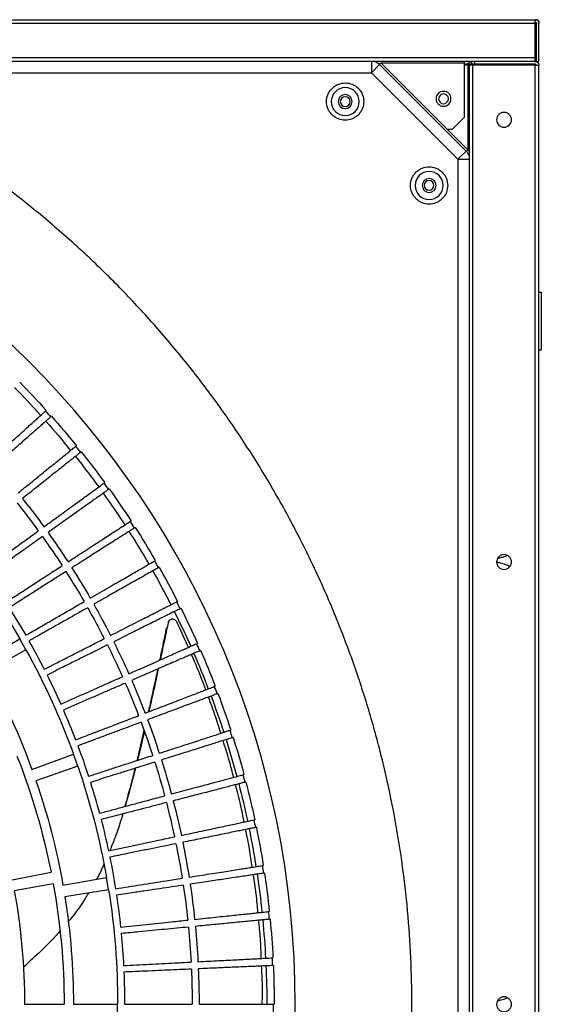
# Model space of a CAD drawing. Units: millimetres. Extents: x -51809 to 346867, y -70840 to 38925.
# Drawn here: x 275127 to 275352, y 3203 to 3626 of the extents above; entities that cross this region are included whole.
import ezdxf

# ---------------------------------------------------------------- set-up
doc = ezdxf.new("R2010")
doc.units = ezdxf.units.MM
for name, color, linetype in [('0-A-原建筑', 8, 'Continuous'), ('FM', 121, 'Continuous'), ('PIPE-消防', 1, 'TG_X')]:
    doc.layers.add(name, color=color, linetype=linetype)
doc.styles.add('TG_LINETYPE', font='SIMPLEX', dxfattribs={"width": 0.8, "height": 2.5, "bigfont": 'HZTXT'})
doc.linetypes.add('TG_X', pattern='A,3,-0.3,["X",TG_LINETYPE,S=0.1,R=0,X=-0.25,Y=-0.15],0', length=3.3)

# ---------------------------------------------------------------- blocks, each defined once
blk = doc.blocks.new('A$C317A1E67')
at = {"layer": 'FM', "linetype": 'Continuous'}
for p, q in [((1210.17, -2559.45), (1210.17, -1752.65)), ((1211.77, -1752.65), (1211.77, -2559.45)), ((1238.57, -1752.65), (1238.57, -2559.45)), ((1240.17, -1752.65), (1240.17, -2559.45)), ((1205.38, -2519.07), (1205.38, -1793.04)), ((1059.12, -2150.58), (1059.17, -2156.06)), ((1019.17, -2156.06), (1036.17, -2156.06)), ((1040.17, -2156.06), (1059.17, -2156.06)), ((1125.99, -2156.06), (1126.42, -2156.06)), ((1126.06, -2172.69), (1125.63, -2172.67)), ((1125.47, -2175.99), (1125.9, -2176.01)), ((1124.67, -2192.6), (1124.24, -2192.56)), ((1123.91, -2195.86), (1124.33, -2195.91)), ((1055.3, -2205.18), (1036.53, -2202.21)), ((1031.52, -2207.84), (1014.79, -2204.81)), ((1035.68, -2207.28), (1054.4, -2210.58)), ((1055.3, -2205.18), (1054.4, -2210.58)), ((1013.9, -2209.51), (1030.58, -2212.83)), ((1122.24, -2212.41), (1121.81, -2212.35)), ((1121.3, -2215.63), (1121.73, -2215.7)), ((1118.77, -2232.07), (1118.35, -2231.98)), ((1061.37, -2237.83), (1061.05, -2236.71)), ((1117.67, -2235.24), (1118.09, -2235.33)), ((1042.06, -2258.29), (1024.09, -2252.1)), ((1113.02, -2254.62), (1113.43, -2254.73)), ((1114.28, -2251.52), (1113.86, -2251.41)), ((1022.38, -2256.95), (1040.23, -2263.45)), ((1042.06, -2258.29), (1040.23, -2263.45)), ((1108.78, -2270.7), (1108.37, -2270.57)), ((1107.35, -2273.74), (1107.76, -2273.87)), ((1100.7, -2292.53), (1101.1, -2292.69)), ((1102.28, -2289.58), (1101.88, -2289.43)), ((1019.8, -2308.29), (1003.18, -2299.08)), ((1000.64, -2303.56), (1017.1, -2313.06)), ((1019.8, -2308.29), (1017.1, -2313.06)), ((1094.8, -2308.08), (1094.41, -2307.91)), ((1093.07, -2310.95), (1093.46, -2311.13)), ((1080.96, -2320.1), (1081.09, -2320.52)), ((1086.37, -2326.17), (1085.98, -2325.98)), ((1084.48, -2328.95), (1084.87, -2329.14)), ((1074.97, -2346.47), (1075.34, -2346.69)), ((1077, -2343.8), (1076.62, -2343.58)), ((1064.55, -2363.47), (1064.91, -2363.7)), ((1066.71, -2360.91), (1066.35, -2360.67)), ((1055.55, -2377.45), (1055.2, -2377.2)), ((1053.26, -2379.9), (1053.61, -2380.15)), ((1043.54, -2393.4), (1043.2, -2393.13)), ((1041.12, -2395.72), (1041.46, -2395.99)), ((1028.18, -2410.88), (1028.5, -2411.17)), ((1030.71, -2408.69), (1030.39, -2408.4)), ((1241.17, -2437.05), (1240.17, -2437.05)), ((1241.17, -2462.05), (1241.17, -2437.05)), ((1240.17, -2462.05), (1241.17, -2462.05)), ((1168.18, -2556.27), (1205.38, -2519.07)), ((1208.91, -2522.61), (1205.38, -2519.07)), ((1205.38, -2519.07), (1210.17, -2519.07)), ((1171.72, -2559.8), (1208.91, -2522.61)), ((1172.31, -2560.46), (1209.8, -2522.97)), ((1209.8, -2522.97), (1208.91, -2522.61)), ((1209.57, -2559.45), (1209.57, -2523.2)), ((1200.71, -2532.06), (1203.07, -2532.06)), ((1203.07, -2532.06), (1208.07, -2537.06)), ((1208.07, -2560.46), (1208.07, -2537.06)), ((928.96, -2556.27), (1168.18, -2556.27)), ((1168.18, -2556.27), (1171.72, -2559.8)), ((1168.18, -2561.06), (1168.18, -2556.27)), ((1238.57, -2562.66), (251.77, -2562.66)), ((1238.57, -2561.06), (892.03, -2561.06)), ((1171.72, -2559.8), (1172.08, -2560.68)), ((1172.31, -2560.46), (1208.07, -2560.46)), ((1209.57, -2559.45), (1208.07, -2559.45)), ((1208.07, -2560.06), (1211.17, -2560.06)), ((1208.07, -2561.06), (1208.07, -2560.46)), ((1211.17, -2561.05), (1208.07, -2561.05)), ((1209.57, -2559.45), (1210.17, -2559.45)), ((1211.77, -2559.45), (1210.17, -2559.45)), ((1210.17, -2561.05), (1210.17, -2560.7)), ((1211.17, -2561.05), (1211.17, -2560.05)), ((1211.17, -2560.05), (1212.67, -2560.05)), ((1212.67, -2561.05), (1211.17, -2561.05)), ((1238.57, -2559.45), (1211.77, -2559.45)), ((1212.67, -2560.05), (1212.67, -2561.05)), ((1212.67, -2560.05), (1238.57, -2560.05)), ((1238.57, -2561.05), (1212.67, -2561.05)), ((1238.17, -2559.45), (1238.17, -2560.05)), ((1238.57, -2559.45), (1240.17, -2559.45)), ((1238.57, -2561.06), (1238.57, -2562.66)), ((1239.17, -2562.05), (1238.57, -2562.05)), ((1238.57, -2562.66), (1238.57, -2577.46)), ((1238.65, -2561.05), (1239.17, -2561.05)), ((1239.17, -2561.05), (1239.17, -2561.06)), ((1239.28, -2561.06), (1239.17, -2561.05)), ((1239.17, -2561.06), (1239.17, -2577.46)), ((1239.17, -2561.06), (1240.17, -2561.06)), ((1240.17, -2561.06), (1240.17, -2577.46)), ((1240.17, -2562.05), (1240.17, -2561.96)), ((1240.17, -2562.05), (1240.17, -2562.05)), ((1240.17, -2562.05), (1240.17, -2578.05)), ((1238.57, -2577.46), (251.77, -2577.46)), ((251.77, -2579.06), (1238.57, -2579.06)), ((1238.57, -2577.46), (1238.57, -2579.06)), ((1238.65, -2578.05), (1238.57, -2578.05)), ((1239.17, -2579.05), (1238.68, -2579.05)), ((1239.17, -2578.94), (1239.17, -2579.05))]:
    blk.add_line(p, q, dxfattribs=at)
for centre, radius in [((745.17, -2156.06), 390.3), ((1225.17, -2156.05), 3.2), ((1225.17, -2346.05), 3.2), ((1192.99, -2507.83), 6), ((1192.99, -2507.83), 3), ((1192.97, -2507.85), 2.1), ((1225.17, -2536.05), 3.2), ((1156.94, -2543.88), 6), ((1156.94, -2543.88), 3), ((1156.94, -2543.88), 2.1), ((1199.17, -2545.06), 3.2), ((1199.17, -2545.05), 2.1)]:
    blk.add_circle(centre, radius, dxfattribs=at)
for centre, radius, start, end in [((745.17, -2156.06), 380.83, 0, 0.5), ((745.17, -2156.06), 274, 349.75, 0), ((745.17, -2156.06), 291, 349.75, 0), ((745.17, -2156.06), 295, 351, 0), ((745.17, -2156.06), 314, 351, 0), ((745.17, -2156.06), 317, 357.5, 0), ((745.17, -2156.06), 346, 357.5, 0), ((745.17, -2156.06), 349, 357.5, 0), ((745.17, -2156.06), 378.08, 357.5, 0), ((745.17, -2156.06), 381.26, 357.5, 0), ((745.17, -2156.06), 317, 354.5, 357), ((745.17, -2156.06), 346, 354.5, 357), ((745.17, -2156.06), 349, 354.5, 357), ((745.17, -2156.06), 380.83, 357, 357.5), ((745.17, -2156.06), 378.08, 354.5, 357), ((745.17, -2156.06), 381.26, 354.5, 357), ((745.17, -2156.06), 317, 351.5, 354), ((745.17, -2156.06), 346, 351.5, 354), ((745.17, -2156.06), 349, 351.5, 354), ((745.17, -2156.06), 380.83, 354, 354.5), ((745.17, -2156.06), 378.08, 351.5, 354), ((745.17, -2156.06), 381.26, 351.5, 354), ((745.17, -2156.06), 295, 341, 350), ((745.17, -2156.06), 317, 348.5, 351), ((745.17, -2156.06), 314, 341, 350), ((745.17, -2156.06), 346, 348.5, 351), ((745.17, -2156.06), 349, 348.5, 351), ((745.17, -2156.06), 380.83, 351, 351.5), ((745.17, -2156.06), 291, 338.5, 348.75), ((745.17, -2156.06), 378.08, 348.5, 351), ((745.17, -2156.06), 381.26, 348.5, 351), ((745.17, -2156.06), 317, 345.5, 348), ((745.17, -2156.06), 346, 345.5, 348), ((745.17, -2156.06), 349, 345.5, 348), ((745.17, -2156.06), 380.83, 348, 348.5), ((745.17, -2156.06), 378.08, 345.5, 348), ((745.17, -2156.06), 381.26, 345.5, 348), ((745.17, -2156.06), 317, 342.5, 345), ((745.17, -2156.06), 346, 342.5, 345), ((745.17, -2156.06), 349, 342.5, 345), ((745.17, -2156.06), 317, 339.5, 342), ((745.17, -2156.06), 378.08, 342.5, 345), ((745.17, -2156.06), 380.83, 345, 345.5), ((745.17, -2156.06), 295, 331, 340), ((745.17, -2156.06), 381.26, 342.5, 345), ((745.17, -2156.06), 346, 339.5, 342), ((745.17, -2156.06), 314, 331, 340), ((745.17, -2156.06), 349, 339.5, 342), ((745.17, -2156.06), 317, 336.5, 339), ((745.17, -2156.06), 380.83, 342, 342.5), ((745.17, -2156.06), 378.08, 339.5, 342), ((745.17, -2156.06), 381.26, 339.5, 342), ((745.17, -2156.06), 346, 336.5, 339), ((745.17, -2156.06), 349, 336.5, 339), ((745.17, -2156.06), 317, 333.5, 336), ((745.17, -2156.06), 378.08, 336.5, 339), ((745.17, -2156.06), 381.26, 336.5, 339), ((745.17, -2156.06), 380.83, 339, 339.5), ((745.17, -2156.06), 346, 333.5, 336), ((745.17, -2156.06), 317, 330.5, 333), ((745.17, -2156.06), 349, 333.5, 336), ((745.17, -2156.06), 380.83, 336, 336.5), ((745.17, -2156.06), 314, 321, 330), ((745.17, -2156.06), 346, 330.5, 333), ((745.17, -2156.06), 378.08, 333.5, 336), ((745.17, -2156.06), 381.26, 333.5, 336), ((745.17, -2156.06), 317, 327.5, 330), ((745.17, -2156.06), 349, 330.5, 333), ((745.17, -2156.06), 380.83, 333, 333.5), ((745.17, -2156.06), 346, 327.5, 330), ((745.17, -2156.06), 349, 327.5, 330), ((745.17, -2156.06), 378.08, 330.5, 333), ((745.17, -2156.06), 381.26, 330.5, 333), ((745.17, -2156.06), 346, 324.5, 327), ((745.17, -2156.06), 349, 324.5, 327), ((745.17, -2156.06), 378.08, 327.5, 330), ((745.17, -2156.06), 381.26, 327.5, 330), ((745.17, -2156.06), 380.83, 330, 330.5), ((745.17, -2156.06), 346, 321.5, 324), ((745.17, -2156.06), 349, 321.5, 324), ((745.17, -2156.06), 378.08, 324.5, 327), ((745.17, -2156.06), 381.26, 324.5, 327), ((745.17, -2156.06), 380.83, 327, 327.5), ((745.17, -2156.06), 380.83, 324, 324.5), ((745.17, -2156.06), 378.08, 321.5, 324), ((745.17, -2156.06), 381.26, 321.5, 324), ((745.17, -2156.06), 378.08, 318.5, 321), ((745.17, -2156.06), 380.83, 321, 321.5), ((745.17, -2156.06), 381.26, 318.5, 321), ((745.17, -2156.06), 378.08, 315.5, 318), ((745.17, -2156.06), 381.26, 315.5, 318), ((745.17, -2156.06), 380.83, 318, 318.5), ((1205.37, -2519.07), 5.01, 315.0467, 343.5872), ((1168.18, -2556.26), 5.01, 286.6402, 314.9533), ((1211.17, -2559.45), 1.6, 202.2563, 270), ((1238.57, -2559.45), 1.6, 270, 0), ((1238.57, -2559.45), 0.6, 270, 360), ((1238.57, -2577.46), 1.6, 270, 0), ((1238.57, -2577.46), 0.6, 270, 0), ((1239.17, -2578.05), 1, 270, 0)]:
    blk.add_arc(centre, radius, start, end, dxfattribs=at)
blk.add_ellipse((1206.25, -2519.44), major_axis=(-4.62, 1.92), ratio=0.998885, start_param=2.749289, end_param=2.862363, dxfattribs=at)
for points, knots in [([(928.96, -1755.84), (934.98, -1758.71), (947.08, -1764.45), (964.78, -1774.16), (982.24, -1784.72), (999.35, -1796.22), (1016.06, -1808.62), (1032.29, -1821.9), (1047.98, -1836.05), (1063.06, -1851.02), (1077.46, -1866.77), (1091.13, -1883.26), (1104.01, -1900.45), (1116.05, -1918.26), (1127.21, -1936.63), (1137.45, -1955.51), (1146.73, -1974.82), (1155.04, -1994.48), (1162.35, -2014.43), (1168.66, -2034.59), (1173.96, -2054.88), (1178.25, -2075.24), (1181.56, -2095.59), (1183.88, -2115.86), (1185.26, -2136), (1185.72, -2156.06), (1185.26, -2176.12), (1183.88, -2196.25), (1181.56, -2216.52), (1178.25, -2236.87), (1173.96, -2257.23), (1168.66, -2277.53), (1162.35, -2297.68), (1155.04, -2317.64), (1146.73, -2337.3), (1137.45, -2356.6), (1127.21, -2375.48), (1116.05, -2393.86), (1104.01, -2411.67), (1091.13, -2428.85), (1077.46, -2445.34), (1063.06, -2461.1), (1047.98, -2476.07), (1032.29, -2490.21), (1016.06, -2503.5), (999.35, -2515.9), (982.24, -2527.4), (964.78, -2537.96), (947.08, -2547.66), (934.98, -2553.41), (928.96, -2556.27)], [0, 0, 0, 0, 0.019911, 0.040002, 0.060267, 0.080846, 0.101561, 0.122409, 0.143475, 0.16463, 0.185865, 0.207213, 0.228594, 0.25, 0.271406, 0.292786, 0.314135, 0.33537, 0.356524, 0.377591, 0.398438, 0.419154, 0.439733, 0.459997, 0.480088, 0.5, 0.519911, 0.540002, 0.560267, 0.580846, 0.601561, 0.622409, 0.643475, 0.66463, 0.685865, 0.707213, 0.728594, 0.75, 0.771406, 0.792786, 0.814135, 0.83537, 0.856524, 0.877591, 0.898438, 0.919154, 0.939733, 0.959997, 0.980088, 1, 1, 1, 1]), ([(1062.17, -2156.06), (1064.02, -2156.06), (1067.72, -2156.06), (1073.26, -2156.06), (1078.76, -2156.06), (1084.82, -2156.06), (1088.85, -2156.06), (1091.17, -2156.06)], [0, 0, 0, 0, 0.183318, 0.366637, 0.555281, 0.743925, 1, 1, 1, 1]), ([(1094.17, -2156.06), (1095.72, -2156.06), (1098.84, -2156.06), (1103.22, -2156.06), (1107.34, -2156.06), (1111.11, -2156.06), (1114.48, -2156.06), (1117.46, -2156.06), (1120.05, -2156.06), (1122.69, -2156.06), (1125.01, -2156.06), (1125.66, -2156.06), (1125.99, -2156.06)], [0, 0, 0, 0, 0.086603, 0.173206, 0.262324, 0.351443, 0.438046, 0.524649, 0.613767, 0.702886, 0.849926, 1, 1, 1, 1]), ([(1121.29, -2156.06), (1121.36, -2159.17), (1121.48, -2164.63), (1121.17, -2170.12), (1121.04, -2172.47)], [0, 0, 0, 0, 0.571201, 1, 1, 1, 1]), ([(1226.72, -2158.78), (1226.53, -2158.7), (1225.67, -2158.31), (1224.23, -2157.87), (1222.93, -2157.62), (1222.4, -2157.52)], [0, 0, 0, 0, 0.1439532, 0.6462646, 1, 1, 1, 1]), ([(1090.84, -2171.15), (1089.19, -2171.08), (1085.89, -2170.93), (1080.65, -2170.7), (1075.21, -2170.47), (1068.93, -2170.19), (1064.45, -2170), (1061.86, -2169.88)], [0, 0, 0, 0, 0.183318, 0.366637, 0.555281, 0.743925, 1, 1, 1, 1]), ([(1034.3, -2187.4), (1033.82, -2186.84), (1031.31, -2183.89), (1026.13, -2178.66), (1021.14, -2174.21), (1018.56, -2171.89)], [0, 0, 0, 0, 0.1007632, 0.5337694, 1, 1, 1, 1]), ([(1061.73, -2172.65), (1063.58, -2172.74), (1067.28, -2172.94), (1072.81, -2173.23), (1078.3, -2173.52), (1084.36, -2173.83), (1088.38, -2174.04), (1090.69, -2174.17)], [0, 0, 0, 0, 0.183318, 0.366637, 0.555281, 0.743925, 1, 1, 1, 1]), ([(1093.69, -2174.32), (1095.24, -2174.4), (1098.36, -2174.57), (1102.73, -2174.8), (1106.85, -2175.01), (1110.61, -2175.21), (1113.97, -2175.39), (1116.95, -2175.54), (1119.54, -2175.68), (1122.17, -2175.82), (1124.49, -2175.94), (1125.14, -2175.97), (1125.47, -2175.99)], [0, 0, 0, 0, 0.086603, 0.173206, 0.262324, 0.351443, 0.438046, 0.524649, 0.613767, 0.702886, 0.849926, 1, 1, 1, 1]), ([(1125.63, -2172.67), (1125.47, -2172.66), (1125.16, -2172.65), (1124.1, -2172.6), (1122.59, -2172.54), (1120.62, -2172.45), (1118.23, -2172.35), (1115.42, -2172.22), (1112.19, -2172.08), (1107.74, -2171.89), (1101.79, -2171.63), (1096.5, -2171.4), (1093.83, -2171.28)], [0, 0, 0, 0, 0.086603, 0.173206, 0.262324, 0.351443, 0.438046, 0.524649, 0.613767, 0.702886, 0.849926, 1, 1, 1, 1]), ([(1120.9, -2175.75), (1120.81, -2178.65), (1120.64, -2184.1), (1120.05, -2189.57), (1119.77, -2192.13)], [0, 0, 0, 0, 0.531572, 1, 1, 1, 1]), ([(1089.57, -2189.22), (1087.93, -2189.06), (1084.64, -2188.75), (1079.42, -2188.24), (1074, -2187.72), (1067.75, -2187.12), (1063.28, -2186.69), (1060.71, -2186.44)], [0, 0, 0, 0, 0.1833183, 0.3666366, 0.5552806, 0.7439247, 1, 1, 1, 1]), ([(1060.43, -2189.19), (1062.27, -2189.39), (1065.95, -2189.77), (1071.47, -2190.35), (1076.93, -2190.93), (1082.96, -2191.56), (1086.97, -2191.98), (1089.27, -2192.22)], [0, 0, 0, 0, 0.183318, 0.366637, 0.555281, 0.743925, 1, 1, 1, 1]), ([(1124.24, -2192.56), (1124.08, -2192.54), (1123.77, -2192.51), (1122.71, -2192.41), (1121.21, -2192.27), (1119.25, -2192.08), (1116.87, -2191.85), (1114.07, -2191.58), (1110.85, -2191.27), (1106.41, -2190.84), (1100.49, -2190.27), (1095.22, -2189.76), (1092.56, -2189.51)], [0, 0, 0, 0, 0.086603, 0.173206, 0.262324, 0.351443, 0.438046, 0.524649, 0.613767, 0.702886, 0.849926, 1, 1, 1, 1]), ([(1046.62, -2203.8), (1046.16, -2203.01), (1043.98, -2199.2), (1040.99, -2195.11), (1038.25, -2191.97), (1037.85, -2191.51)], [0, 0, 0, 0, 0.183085, 0.881908, 1, 1, 1, 1]), ([(1092.25, -2192.54), (1093.8, -2192.7), (1096.9, -2193.03), (1101.26, -2193.48), (1105.36, -2193.92), (1109.11, -2194.31), (1112.45, -2194.66), (1115.42, -2194.97), (1118, -2195.24), (1120.62, -2195.52), (1122.93, -2195.76), (1123.58, -2195.83), (1123.91, -2195.86)], [0, 0, 0, 0, 0.086603, 0.173206, 0.262324, 0.351443, 0.438046, 0.524649, 0.613767, 0.702886, 0.849926, 1, 1, 1, 1]), ([(1119.46, -2195.4), (1119.24, -2198.11), (1118.79, -2203.55), (1117.91, -2208.98), (1117.47, -2211.7)], [0, 0, 0, 0, 0.500401, 1, 1, 1, 1]), ([(1087.37, -2207.2), (1085.73, -2206.96), (1082.47, -2206.47), (1077.28, -2205.69), (1071.9, -2204.89), (1065.68, -2203.96), (1061.24, -2203.3), (1058.68, -2202.91)], [0, 0, 0, 0, 0.183318, 0.366637, 0.555281, 0.743925, 1, 1, 1, 1]), ([(1058.26, -2205.65), (1060.09, -2205.94), (1063.75, -2206.52), (1069.22, -2207.38), (1074.65, -2208.24), (1080.64, -2209.19), (1084.62, -2209.82), (1086.91, -2210.18)], [0, 0, 0, 0, 0.183318, 0.366637, 0.555281, 0.743925, 1, 1, 1, 1]), ([(1121.81, -2212.35), (1121.65, -2212.32), (1121.34, -2212.28), (1120.29, -2212.12), (1118.8, -2211.9), (1116.85, -2211.61), (1114.48, -2211.25), (1111.71, -2210.84), (1108.5, -2210.36), (1104.09, -2209.7), (1098.21, -2208.82), (1092.98, -2208.04), (1090.33, -2207.64)], [0, 0, 0, 0, 0.086603, 0.173206, 0.262324, 0.351443, 0.438046, 0.524649, 0.613767, 0.702886, 0.849926, 1, 1, 1, 1]), ([(1053.22, -2216.17), (1052.39, -2214.24), (1051.47, -2212.09), (1050.27, -2210.05), (1050.14, -2209.83)], [0, 0, 0, 0, 0.892086, 1, 1, 1, 1]), ([(1089.87, -2210.65), (1091.41, -2210.9), (1094.49, -2211.38), (1098.81, -2212.07), (1102.88, -2212.71), (1106.61, -2213.3), (1109.93, -2213.83), (1112.88, -2214.3), (1115.44, -2214.7), (1118.04, -2215.11), (1120.34, -2215.48), (1120.98, -2215.58), (1121.3, -2215.63)], [0, 0, 0, 0, 0.086603, 0.173206, 0.262324, 0.351443, 0.438046, 0.524649, 0.613767, 0.702886, 0.849926, 1, 1, 1, 1]), ([(1116.99, -2214.95), (1116.65, -2217.51), (1115.92, -2222.91), (1114.76, -2228.3), (1114.15, -2231.13)], [0, 0, 0, 0, 0.475114, 1, 1, 1, 1]), ([(1084.22, -2225.04), (1082.6, -2224.71), (1079.37, -2224.05), (1074.22, -2223.01), (1068.89, -2221.92), (1062.74, -2220.67), (1058.34, -2219.77), (1055.8, -2219.26)], [0, 0, 0, 0, 0.1833183, 0.3666366, 0.5552806, 0.7439247, 1, 1, 1, 1]), ([(1055.24, -2221.97), (1057.05, -2222.35), (1060.67, -2223.12), (1066.09, -2224.27), (1071.47, -2225.41), (1077.4, -2226.68), (1081.34, -2227.51), (1083.61, -2227.99)], [0, 0, 0, 0, 0.183318, 0.366637, 0.555281, 0.743925, 1, 1, 1, 1]), ([(1061.42, -2237.85), (1060.58, -2235.1), (1058.96, -2229.77), (1056.86, -2224.6), (1055.84, -2222.09)], [0, 0, 0, 0, 0.515242, 1, 1, 1, 1]), ([(1086.54, -2228.62), (1088.06, -2228.94), (1091.11, -2229.59), (1095.39, -2230.5), (1099.43, -2231.36), (1103.12, -2232.14), (1106.41, -2232.84), (1109.32, -2233.46), (1111.86, -2234), (1114.44, -2234.55), (1116.71, -2235.03), (1117.35, -2235.17), (1117.67, -2235.24)], [0, 0, 0, 0, 0.086603, 0.173206, 0.262324, 0.351443, 0.438046, 0.524649, 0.613767, 0.702886, 0.849926, 1, 1, 1, 1]), ([(1118.35, -2231.98), (1118.19, -2231.95), (1117.89, -2231.89), (1116.85, -2231.68), (1115.37, -2231.38), (1113.43, -2230.98), (1111.09, -2230.51), (1108.34, -2229.95), (1105.16, -2229.3), (1100.8, -2228.41), (1094.96, -2227.22), (1089.78, -2226.17), (1087.16, -2225.64)], [0, 0, 0, 0, 0.086603, 0.173206, 0.262324, 0.351443, 0.438046, 0.524649, 0.613767, 0.702886, 0.849926, 1, 1, 1, 1]), ([(1080.15, -2242.69), (1078.55, -2242.28), (1075.35, -2241.45), (1070.27, -2240.13), (1065, -2238.77), (1058.92, -2237.2), (1054.57, -2236.08), (1052.07, -2235.43)], [0, 0, 0, 0, 0.1833183, 0.3666366, 0.5552806, 0.7439247, 1, 1, 1, 1]), ([(1113.5, -2234.35), (1113.04, -2236.8), (1112.03, -2242.15), (1110.58, -2247.48), (1109.8, -2250.36)], [0, 0, 0, 0, 0.459281, 1, 1, 1, 1]), ([(1051.37, -2238.1), (1053.15, -2238.58), (1056.73, -2239.54), (1062.08, -2240.98), (1067.39, -2242.4), (1073.25, -2243.97), (1077.14, -2245.01), (1079.38, -2245.61)], [0, 0, 0, 0, 0.1833183, 0.3666366, 0.5552806, 0.7439247, 1, 1, 1, 1]), ([(1066.6, -2257.4), (1065.89, -2254.52), (1064.53, -2249.03), (1062.99, -2243.6), (1062.25, -2241.02)], [0, 0, 0, 0, 0.5263828, 1, 1, 1, 1]), ([(1066.83, -2257.48), (1066.7, -2256.94), (1065.36, -2251.42), (1063.79, -2245.97), (1062.38, -2241.05)], [0, 0, 0, 0, 0.097725, 1, 1, 1, 1]), ([(1113.86, -2251.41), (1113.71, -2251.37), (1113.41, -2251.29), (1112.38, -2251.02), (1110.92, -2250.65), (1109.01, -2250.15), (1106.69, -2249.55), (1103.97, -2248.85), (1100.84, -2248.04), (1096.52, -2246.92), (1090.76, -2245.43), (1085.64, -2244.11), (1083.05, -2243.44)], [0, 0, 0, 0, 0.086603, 0.173206, 0.262324, 0.351443, 0.438046, 0.524649, 0.613767, 0.702886, 0.849926, 1, 1, 1, 1]), ([(1082.27, -2246.39), (1083.78, -2246.79), (1086.79, -2247.6), (1091.02, -2248.73), (1095, -2249.8), (1098.64, -2250.77), (1101.89, -2251.64), (1104.77, -2252.41), (1107.28, -2253.09), (1109.82, -2253.77), (1112.07, -2254.37), (1112.7, -2254.54), (1113.02, -2254.62)], [0, 0, 0, 0, 0.086603, 0.173206, 0.262324, 0.351443, 0.438046, 0.524649, 0.613767, 0.702886, 0.849926, 1, 1, 1, 1]), ([(1046.65, -2254.02), (1048.41, -2254.59), (1051.93, -2255.73), (1057.21, -2257.45), (1062.43, -2259.14), (1068.2, -2261.02), (1072.03, -2262.26), (1074.23, -2262.98)], [0, 0, 0, 0, 0.183318, 0.366637, 0.555281, 0.743925, 1, 1, 1, 1]), ([(1075.15, -2260.1), (1073.58, -2259.61), (1070.43, -2258.61), (1065.42, -2257.03), (1060.24, -2255.4), (1054.24, -2253.51), (1049.96, -2252.16), (1047.49, -2251.38)], [0, 0, 0, 0, 0.183318, 0.366637, 0.555281, 0.743925, 1, 1, 1, 1]), ([(1108.99, -2253.54), (1108.4, -2255.96), (1107.12, -2261.24), (1105.39, -2266.49), (1104.45, -2269.34)], [0, 0, 0, 0, 0.456847, 1, 1, 1, 1]), ([(1070.47, -2273.75), (1069.54, -2269.55), (1068.58, -2265.22), (1067.49, -2260.91), (1067.45, -2260.77)], [0, 0, 0, 0, 0.967917, 1, 1, 1, 1]), ([(1070.65, -2273.23), (1070.58, -2272.93), (1069.65, -2268.78), (1068.61, -2264.66), (1067.65, -2260.84)], [0, 0, 0, 0, 0.073308, 1, 1, 1, 1]), ([(1108.37, -2270.57), (1108.22, -2270.53), (1107.92, -2270.43), (1106.9, -2270.11), (1105.47, -2269.66), (1103.58, -2269.07), (1101.3, -2268.35), (1098.62, -2267.5), (1095.54, -2266.53), (1091.28, -2265.19), (1085.61, -2263.4), (1080.56, -2261.81), (1078.01, -2261)], [0, 0, 0, 0, 0.086603, 0.173206, 0.262324, 0.351443, 0.438046, 0.524649, 0.613767, 0.702886, 0.849926, 1, 1, 1, 1]), ([(1069.26, -2277.23), (1067.71, -2276.65), (1064.62, -2275.49), (1059.7, -2273.66), (1054.6, -2271.75), (1048.72, -2269.55), (1044.51, -2267.98), (1042.09, -2267.07)], [0, 0, 0, 0, 0.183318, 0.366637, 0.555281, 0.743925, 1, 1, 1, 1]), ([(1077.09, -2263.9), (1078.57, -2264.39), (1081.53, -2265.35), (1085.69, -2266.7), (1089.62, -2267.98), (1093.2, -2269.14), (1096.4, -2270.18), (1099.24, -2271.1), (1101.71, -2271.9), (1104.21, -2272.72), (1106.42, -2273.44), (1107.04, -2273.64), (1107.35, -2273.74)], [0, 0, 0, 0, 0.086603, 0.173206, 0.262324, 0.351443, 0.438046, 0.524649, 0.613767, 0.702886, 0.849926, 1, 1, 1, 1]), ([(1041.11, -2269.66), (1042.84, -2270.32), (1046.3, -2271.65), (1051.47, -2273.64), (1056.6, -2275.61), (1062.26, -2277.78), (1066.02, -2279.22), (1068.19, -2280.05)], [0, 0, 0, 0, 0.1833183, 0.3666366, 0.5552806, 0.7439247, 1, 1, 1, 1]), ([(1103.47, -2272.48), (1102.74, -2274.89), (1101.16, -2280.11), (1099.24, -2285.28), (1098.21, -2288.06)], [0, 0, 0, 0, 0.463716, 1, 1, 1, 1]), ([(1101.88, -2289.43), (1101.73, -2289.37), (1101.43, -2289.26), (1100.44, -2288.89), (1099.03, -2288.36), (1097.18, -2287.67), (1094.94, -2286.83), (1092.31, -2285.85), (1089.27, -2284.71), (1085.1, -2283.15), (1079.52, -2281.07), (1074.57, -2279.22), (1072.07, -2278.28)], [0, 0, 0, 0, 0.086603, 0.173206, 0.262324, 0.351443, 0.438046, 0.524649, 0.613767, 0.702886, 0.849926, 1, 1, 1, 1]), ([(1062.47, -2294.02), (1060.96, -2293.37), (1057.93, -2292.05), (1053.11, -2289.96), (1048.13, -2287.79), (1042.36, -2285.28), (1038.25, -2283.49), (1035.87, -2282.46)], [0, 0, 0, 0, 0.183318, 0.366637, 0.555281, 0.743925, 1, 1, 1, 1]), ([(1070.99, -2281.13), (1072.44, -2281.69), (1075.35, -2282.8), (1079.44, -2284.37), (1083.29, -2285.85), (1086.81, -2287.2), (1089.95, -2288.41), (1092.73, -2289.48), (1095.15, -2290.41), (1097.61, -2291.35), (1099.79, -2292.18), (1100.39, -2292.42), (1100.7, -2292.53)], [0, 0, 0, 0, 0.086603, 0.173206, 0.262324, 0.351443, 0.438046, 0.524649, 0.613767, 0.702886, 0.849926, 1, 1, 1, 1]), ([(1076.35, -2300.06), (1075.38, -2295.43), (1074.08, -2289.27), (1072.65, -2283.15), (1072.3, -2281.63)], [0, 0, 0, 0, 0.751879, 1, 1, 1, 1]), ([(1076.64, -2300.18), (1075.83, -2296.4), (1074.52, -2290.24), (1073.12, -2284.11), (1072.58, -2281.74)], [0, 0, 0, 0, 0.613751, 1, 1, 1, 1]), ([(1034.76, -2284.99), (1036.45, -2285.75), (1039.83, -2287.25), (1044.9, -2289.51), (1049.92, -2291.74), (1055.46, -2294.21), (1059.14, -2295.85), (1061.25, -2296.79)], [0, 0, 0, 0, 0.183318, 0.366637, 0.555281, 0.743925, 1, 1, 1, 1]), ([(1097.06, -2291.14), (1095.92, -2294.14), (1093.97, -2299.24), (1091.78, -2304.3), (1090.88, -2306.38)], [0, 0, 0, 0, 0.5886369, 1, 1, 1, 1]), ([(1094.41, -2307.91), (1094.26, -2307.85), (1093.97, -2307.72), (1093, -2307.3), (1091.62, -2306.7), (1089.81, -2305.91), (1087.61, -2304.96), (1085.04, -2303.84), (1082.07, -2302.55), (1077.98, -2300.77), (1072.52, -2298.4), (1067.67, -2296.29), (1065.22, -2295.22)], [0, 0, 0, 0, 0.086603, 0.173206, 0.262324, 0.351443, 0.438046, 0.524649, 0.613767, 0.702886, 0.849926, 1, 1, 1, 1]), ([(1027.62, -2299.97), (1029.27, -2300.81), (1032.56, -2302.49), (1037.5, -2305.01), (1042.4, -2307.5), (1047.8, -2310.26), (1051.39, -2312.09), (1053.45, -2313.14)], [0, 0, 0, 0, 0.183318, 0.366637, 0.555281, 0.743925, 1, 1, 1, 1]), ([(1054.81, -2310.44), (1053.34, -2309.71), (1050.38, -2308.23), (1045.68, -2305.89), (1040.82, -2303.46), (1035.19, -2300.66), (1031.17, -2298.66), (1028.86, -2297.5)], [0, 0, 0, 0, 0.183318, 0.366637, 0.555281, 0.743925, 1, 1, 1, 1]), ([(1063.99, -2298.01), (1065.42, -2298.64), (1068.26, -2299.91), (1072.26, -2301.69), (1076.03, -2303.37), (1079.47, -2304.9), (1082.55, -2306.27), (1085.27, -2307.48), (1087.64, -2308.54), (1090.05, -2309.61), (1092.18, -2310.56), (1092.77, -2310.82), (1093.07, -2310.95)], [0, 0, 0, 0, 0.086603, 0.173206, 0.262324, 0.351443, 0.438046, 0.524649, 0.613767, 0.702886, 0.849926, 1, 1, 1, 1]), ([(1080.11, -2317.59), (1079.67, -2315.49), (1078.71, -2310.91), (1077.72, -2306.35), (1077.18, -2303.88)], [0, 0, 0, 0, 0.458298, 1, 1, 1, 1]), ([(1080.87, -2319.94), (1080.44, -2317.86), (1079.32, -2312.54), (1078.17, -2307.24), (1077.46, -2304.01)], [0, 0, 0, 0, 0.390364, 1, 1, 1, 1]), ([(1089.59, -2309.4), (1089.46, -2309.7), (1087.9, -2313.38), (1086.15, -2317.03), (1084.55, -2320.39)], [0, 0, 0, 0, 0.080025, 1, 1, 1, 1]), ([(1046.31, -2326.44), (1044.87, -2325.62), (1042, -2324), (1037.43, -2321.41), (1032.7, -2318.73), (1027.23, -2315.64), (1023.32, -2313.43), (1021.07, -2312.16)], [0, 0, 0, 0, 0.183318, 0.366637, 0.555281, 0.743925, 1, 1, 1, 1]), ([(1085.98, -2325.98), (1085.84, -2325.91), (1085.56, -2325.77), (1084.61, -2325.3), (1083.26, -2324.63), (1081.49, -2323.74), (1079.35, -2322.68), (1076.84, -2321.42), (1073.94, -2319.98), (1069.95, -2317.99), (1064.62, -2315.33), (1059.89, -2312.97), (1057.5, -2311.78)], [0, 0, 0, 0, 0.086603, 0.173206, 0.262324, 0.351443, 0.438046, 0.524649, 0.613767, 0.702886, 0.849926, 1, 1, 1, 1]), ([(1019.7, -2314.56), (1021.3, -2315.48), (1024.51, -2317.33), (1029.31, -2320.11), (1034.06, -2322.85), (1039.32, -2325.89), (1042.8, -2327.9), (1044.81, -2329.06)], [0, 0, 0, 0, 0.183318, 0.366637, 0.555281, 0.743925, 1, 1, 1, 1]), ([(1056.13, -2314.5), (1057.52, -2315.21), (1060.29, -2316.62), (1064.19, -2318.61), (1067.87, -2320.48), (1071.23, -2322.19), (1074.23, -2323.72), (1076.88, -2325.07), (1079.19, -2326.25), (1081.54, -2327.45), (1083.61, -2328.5), (1084.19, -2328.8), (1084.48, -2328.95)], [0, 0, 0, 0, 0.086603, 0.173206, 0.262324, 0.351443, 0.438046, 0.524649, 0.613767, 0.702886, 0.849926, 1, 1, 1, 1]), ([(1084.55, -2320.39), (1084.45, -2320.56), (1084.24, -2320.91), (1083.7, -2321.31), (1083.03, -2321.52), (1082.36, -2321.49), (1081.79, -2321.26), (1081.18, -2320.79), (1081, -2320.28), (1080.87, -2319.94)], [0, 0, 0, 0, 0.125126, 0.249665, 0.374454, 0.499601, 0.62504, 0.750565, 1, 1, 1, 1]), ([(1036.98, -2341.96), (1035.59, -2341.08), (1032.8, -2339.3), (1028.38, -2336.48), (1023.79, -2333.56), (1018.49, -2330.18), (1014.7, -2327.77), (1012.52, -2326.38)], [0, 0, 0, 0, 0.183318, 0.366637, 0.555281, 0.743925, 1, 1, 1, 1]), ([(1011.03, -2328.71), (1012.58, -2329.72), (1015.68, -2331.73), (1020.33, -2334.75), (1024.94, -2337.74), (1030.03, -2341.05), (1033.4, -2343.24), (1035.35, -2344.5)], [0, 0, 0, 0, 0.183318, 0.366637, 0.555281, 0.743925, 1, 1, 1, 1]), ([(1047.41, -2330.56), (1048.76, -2331.34), (1051.46, -2332.89), (1055.25, -2335.08), (1058.82, -2337.15), (1062.08, -2339.03), (1065, -2340.71), (1067.58, -2342.2), (1069.83, -2343.5), (1072.11, -2344.82), (1074.12, -2345.98), (1074.69, -2346.31), (1074.97, -2346.47)], [0, 0, 0, 0, 0.086603, 0.173206, 0.262324, 0.351443, 0.438046, 0.524649, 0.613767, 0.702886, 0.849926, 1, 1, 1, 1]), ([(1076.62, -2343.58), (1076.48, -2343.51), (1076.21, -2343.35), (1075.29, -2342.83), (1073.98, -2342.09), (1072.26, -2341.12), (1070.17, -2339.94), (1067.73, -2338.55), (1064.91, -2336.96), (1061.03, -2334.77), (1055.85, -2331.83), (1051.25, -2329.23), (1048.92, -2327.91)], [0, 0, 0, 0, 0.086603, 0.173206, 0.262324, 0.351443, 0.438046, 0.524649, 0.613767, 0.702886, 0.849926, 1, 1, 1, 1]), ([(1001.62, -2342.39), (1003.12, -2343.47), (1006.12, -2345.65), (1010.6, -2348.91), (1015.05, -2352.14), (1019.95, -2355.7), (1023.21, -2358.07), (1025.09, -2359.43)], [0, 0, 0, 0, 0.183318, 0.366637, 0.555281, 0.743925, 1, 1, 1, 1]), ([(1026.85, -2356.98), (1025.51, -2356.02), (1022.82, -2354.1), (1018.55, -2351.06), (1014.12, -2347.9), (1009, -2344.25), (1005.35, -2341.64), (1003.24, -2340.14)], [0, 0, 0, 0, 0.183318, 0.366637, 0.555281, 0.743925, 1, 1, 1, 1]), ([(1037.86, -2346.14), (1039.17, -2346.99), (1041.78, -2348.68), (1045.45, -2351.07), (1048.91, -2353.31), (1052.07, -2355.37), (1054.9, -2357.2), (1057.4, -2358.82), (1059.57, -2360.24), (1061.78, -2361.67), (1063.73, -2362.94), (1064.28, -2363.29), (1064.55, -2363.47)], [0, 0, 0, 0, 0.086603, 0.173206, 0.262324, 0.351443, 0.438046, 0.524649, 0.613767, 0.702886, 0.849926, 1, 1, 1, 1]), ([(1066.35, -2360.67), (1066.22, -2360.59), (1065.95, -2360.42), (1065.06, -2359.85), (1063.79, -2359.04), (1062.12, -2357.98), (1060.1, -2356.69), (1057.74, -2355.19), (1055, -2353.45), (1051.25, -2351.05), (1046.23, -2347.85), (1041.76, -2345.01), (1039.51, -2343.58)], [0, 0, 0, 0, 0.086603, 0.173206, 0.262324, 0.351443, 0.438046, 0.524649, 0.613767, 0.702886, 0.849926, 1, 1, 1, 1]), ([(1222.01, -2345.99), (1222.53, -2345.9), (1223.82, -2345.68), (1225.75, -2345.1), (1227.08, -2344.52), (1227.73, -2344.23)], [0, 0, 0, 0, 0.254271, 0.632968, 1, 1, 1, 1]), ([(1226.64, -2348.83), (1226.48, -2348.75), (1225.65, -2348.38), (1224.24, -2347.95), (1222.96, -2347.71), (1222.45, -2347.6)], [0, 0, 0, 0, 0.129433, 0.646581, 1, 1, 1, 1]), ([(1055.2, -2377.2), (1055.07, -2377.11), (1054.82, -2376.93), (1053.96, -2376.31), (1052.73, -2375.44), (1051.12, -2374.29), (1049.17, -2372.9), (1046.89, -2371.27), (1044.25, -2369.39), (1040.62, -2366.8), (1035.78, -2363.35), (1031.47, -2360.27), (1029.29, -2358.72)], [0, 0, 0, 0, 0.086603, 0.173206, 0.262324, 0.351443, 0.438046, 0.524649, 0.613767, 0.702886, 0.849926, 1, 1, 1, 1]), ([(1027.51, -2361.19), (1028.77, -2362.11), (1031.3, -2363.94), (1034.84, -2366.52), (1038.17, -2368.94), (1041.22, -2371.15), (1043.95, -2373.13), (1046.36, -2374.89), (1048.46, -2376.41), (1050.59, -2377.96), (1052.47, -2379.33), (1053, -2379.71), (1053.26, -2379.9)], [0, 0, 0, 0, 0.086603, 0.173206, 0.262324, 0.351443, 0.438046, 0.524649, 0.613767, 0.702886, 0.849926, 1, 1, 1, 1]), ([(1016.39, -2375.69), (1017.6, -2376.67), (1020.02, -2378.63), (1023.43, -2381.39), (1026.63, -2383.98), (1029.56, -2386.35), (1032.18, -2388.47), (1034.49, -2390.35), (1036.51, -2391.98), (1038.56, -2393.64), (1040.36, -2395.1), (1040.87, -2395.51), (1041.12, -2395.72)], [0, 0, 0, 0, 0.086603, 0.173206, 0.262324, 0.351443, 0.438046, 0.524649, 0.613767, 0.702886, 0.849926, 1, 1, 1, 1]), ([(1043.2, -2393.13), (1043.08, -2393.03), (1042.84, -2392.83), (1042, -2392.17), (1040.83, -2391.24), (1039.28, -2390.01), (1037.41, -2388.52), (1035.21, -2386.77), (1032.67, -2384.75), (1029.19, -2381.98), (1024.53, -2378.27), (1020.39, -2374.98), (1018.3, -2373.32)], [0, 0, 0, 0, 0.086603, 0.173206, 0.262324, 0.351443, 0.438046, 0.524649, 0.613767, 0.702886, 0.849926, 1, 1, 1, 1]), ([(1004.52, -2389.58), (1005.68, -2390.63), (1008, -2392.71), (1011.25, -2395.64), (1014.32, -2398.4), (1017.12, -2400.92), (1019.62, -2403.18), (1021.83, -2405.17), (1023.76, -2406.91), (1025.72, -2408.67), (1027.45, -2410.23), (1027.93, -2410.66), (1028.18, -2410.88)], [0, 0, 0, 0, 0.086603, 0.173206, 0.262324, 0.351443, 0.438046, 0.524649, 0.613767, 0.702886, 0.849926, 1, 1, 1, 1]), ([(1030.39, -2408.4), (1030.27, -2408.3), (1030.04, -2408.09), (1029.24, -2407.38), (1028.11, -2406.39), (1026.63, -2405.08), (1024.84, -2403.49), (1022.74, -2401.63), (1020.31, -2399.49), (1016.97, -2396.53), (1012.52, -2392.59), (1008.55, -2389.08), (1006.55, -2387.31)], [0, 0, 0, 0, 0.086603, 0.173206, 0.262324, 0.351443, 0.438046, 0.524649, 0.613767, 0.702886, 0.849926, 1, 1, 1, 1]), ([(1200.99, -2507.83), (1200.88, -2508.83), (1200.72, -2510.38), (1199.72, -2512.25), (1198.69, -2513.53), (1197.4, -2514.56), (1195.54, -2515.53), (1192.99, -2516.02), (1190.43, -2515.53), (1188.57, -2514.56), (1187.29, -2513.53), (1186.25, -2512.25), (1185.28, -2510.38), (1184.79, -2507.83), (1185.28, -2505.27), (1186.25, -2503.41), (1187.29, -2502.13), (1188.57, -2501.09), (1190.43, -2500.13), (1192.99, -2499.64), (1195.54, -2500.13), (1197.4, -2501.09), (1198.69, -2502.13), (1199.72, -2503.41), (1200.72, -2505.27), (1200.88, -2506.82), (1200.99, -2507.83)], [0, 0, 0, 0, 0.0598642, 0.0920902, 0.125, 0.1579098, 0.1901358, 0.25, 0.3098642, 0.3420902, 0.375, 0.4079098, 0.4401358, 0.5, 0.5598642, 0.5920902, 0.625, 0.6579098, 0.6901358, 0.75, 0.8098642, 0.8420902, 0.875, 0.9079098, 0.9401358, 1, 1, 1, 1]), ([(1164.94, -2543.88), (1164.83, -2544.88), (1164.67, -2546.43), (1163.67, -2548.3), (1162.64, -2549.58), (1161.35, -2550.61), (1159.49, -2551.58), (1156.94, -2552.07), (1154.38, -2551.58), (1152.52, -2550.61), (1151.24, -2549.58), (1150.2, -2548.3), (1149.23, -2546.43), (1148.74, -2543.88), (1149.23, -2541.32), (1150.2, -2539.46), (1151.24, -2538.18), (1152.52, -2537.14), (1154.38, -2536.18), (1156.94, -2535.69), (1159.49, -2536.18), (1161.35, -2537.14), (1162.64, -2538.18), (1163.67, -2539.46), (1164.67, -2541.32), (1164.83, -2542.87), (1164.94, -2543.88)], [0, 0, 0, 0, 0.059864, 0.09209, 0.125, 0.15791, 0.190136, 0.25, 0.309864, 0.34209, 0.375, 0.40791, 0.440136, 0.5, 0.559864, 0.59209, 0.625, 0.65791, 0.690136, 0.75, 0.809864, 0.84209, 0.875, 0.90791, 0.940136, 1, 1, 1, 1])]:
    blk.add_open_spline(points, degree=3, knots=knots, dxfattribs=at)
blk = doc.blocks.new('jianzhu')
at = {"layer": 'PIPE-消防', "color": 8, "xscale": -1, "rotation": 180}
blk.add_blockref('A$C317A1E67', (3224.96, 35261.78), dxfattribs=at)

msp = doc.modelspace()

# ---------------------------------------------------------------- block references
at = {"layer": '0-A-原建筑'}
msp.add_blockref('jianzhu', (270885.39, -34214.68), dxfattribs=at)

doc.saveas('drawing.dxf')
